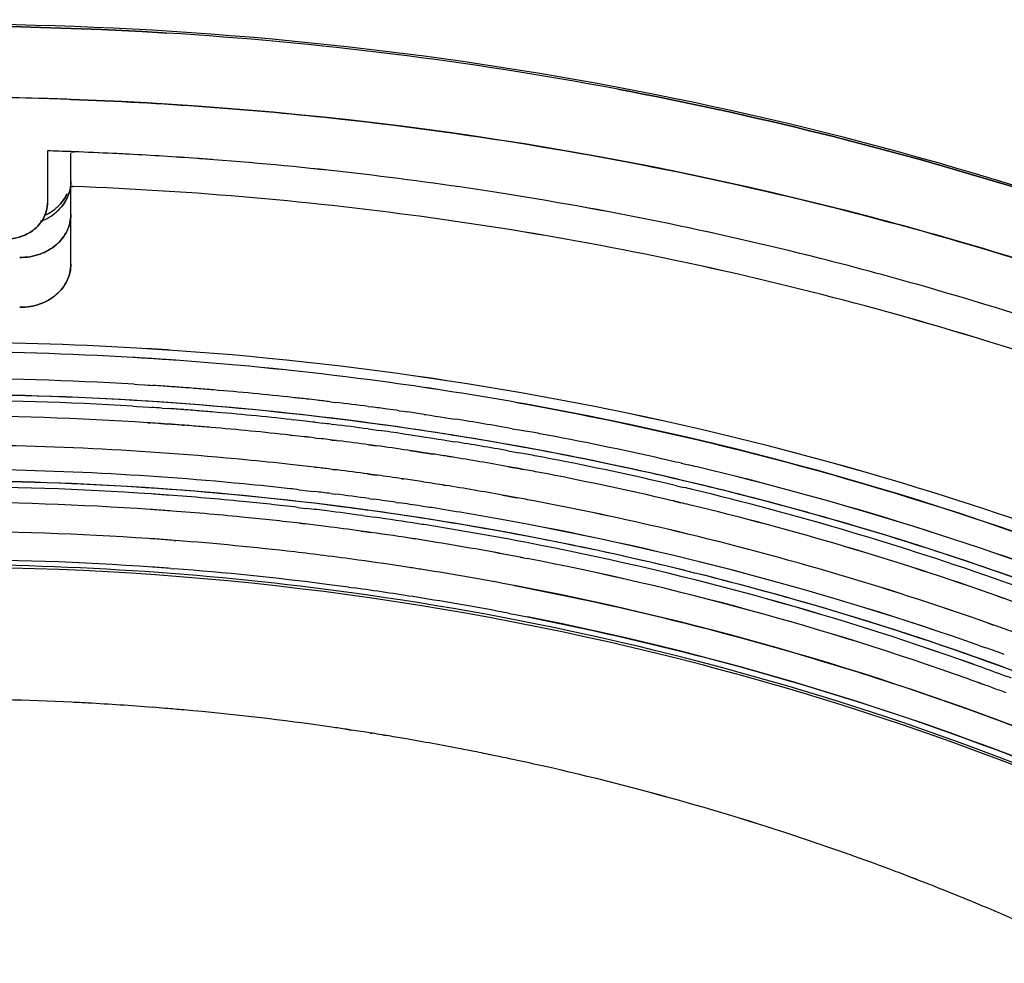
# Model space of a CAD drawing. Extents: x -942 to 2096, y -1013 to 886.
# Drawn here: x 133 to 193, y 598 to 655 of the extents above; entities that cross this region are included whole.
import ezdxf

# ---------------------------------------------------------------- set-up
doc = ezdxf.new("R2010")
doc.units = 0
doc.header["$LTSCALE"] = 65.395
doc.layers.get('0').update_dxf_attribs({"linetype": 'CONTINUOUS'})

msp = doc.modelspace()

# ---------------------------------------------------------------- linework, layer by layer
at = {"color": 7, "linetype": 'Continuous'}
for p, q in [((142.286, 653.918), (142.039, 653.933)), ((142.039, 653.933), (142.286, 653.918)), ((135.118, 646.828), (135.118, 643.689)), ((136.72, 646.773), (136.535, 646.78)), ((136.535, 646.78), (136.72, 646.773)), ((136.531, 640.015), (136.531, 646.697)), ((136.531, 644.69), (136.677, 644.685)), ((136.677, 644.685), (136.531, 644.69)), ((136.531, 640.015), (136.531, 640.015)), ((140.342, 632.783), (140.565, 632.769)), ((140.565, 632.769), (140.981, 632.744)), ((140.981, 632.744), (141.167, 632.732)), ((141.167, 632.732), (141.324, 632.722)), ((141.324, 632.722), (141.465, 632.713)), ((140.253, 631.464), (140.475, 631.451)), ((140.475, 631.451), (140.89, 631.425)), ((140.89, 631.425), (141.234, 631.403)), ((141.234, 631.403), (141.376, 631.393)), ((142, 631.351), (142.429, 631.321)), ((152.151, 631.728), (152.291, 631.712)), ((152.291, 631.712), (152.466, 631.691)), ((154.431, 631.443), (154.602, 631.42)), ((163.429, 631.673), (163.862, 631.596)), ((163.862, 631.596), (163.429, 631.673)), ((143.326, 631.255), (143.437, 631.247)), ((156.294, 631.189), (156.544, 631.154)), ((156.544, 631.154), (156.818, 631.115)), ((157.793, 630.972), (157.906, 630.955)), ((157.906, 630.955), (158.158, 630.917)), ((158.158, 630.917), (158.466, 630.871)), ((158.466, 630.871), (158.791, 630.821)), ((158.791, 630.821), (158.995, 630.789)), ((158.995, 630.789), (159.247, 630.75)), ((159.247, 630.75), (159.65, 630.687)), ((141.171, 630.468), (141.312, 630.459)), ((141.312, 630.459), (141.171, 630.468)), ((141.936, 630.417), (142.365, 630.387)), ((142.365, 630.387), (141.936, 630.417)), ((143.262, 630.321), (143.373, 630.312)), ((143.373, 630.312), (143.263, 630.321)), ((149.786, 630.657), (149.921, 630.642)), ((151.246, 630.492), (151.389, 630.475)), ((151.389, 630.475), (151.668, 630.442)), ((152.198, 630.378), (152.331, 630.362)), ((163.103, 630.108), (163.536, 630.03)), ((149.722, 629.722), (149.857, 629.707)), ((149.857, 629.707), (149.722, 629.722)), ((151.182, 629.556), (151.325, 629.539)), ((151.325, 629.539), (151.476, 629.521)), ((151.604, 629.506), (151.476, 629.522)), ((154.421, 630.094), (154.58, 630.072)), ((154.58, 630.072), (155.047, 630.009)), ((156.544, 629.798), (157.011, 629.729)), ((157.011, 629.729), (157.106, 629.715)), ((157.106, 629.715), (157.519, 629.653)), ((157.519, 629.653), (157.632, 629.636)), ((157.632, 629.636), (157.87, 629.6)), ((157.87, 629.6), (158.173, 629.554)), ((158.173, 629.554), (158.517, 629.501)), ((163.536, 630.03), (163.743, 629.993)), ((152.134, 629.442), (152.267, 629.426)), ((152.267, 629.426), (152.134, 629.442)), ((152.267, 629.426), (152.514, 629.395)), ((152.513, 629.395), (152.267, 629.426)), ((152.514, 629.395), (152.662, 629.377)), ((154.617, 629.122), (154.444, 629.146)), ((154.444, 629.145), (154.617, 629.122)), ((154.617, 629.122), (154.929, 629.08)), ((154.922, 629.081), (154.617, 629.122)), ((158.517, 629.501), (158.973, 629.429)), ((158.973, 629.429), (159.376, 629.365)), ((159.376, 629.365), (159.628, 629.325)), ((156.915, 628.797), (156.82, 628.811)), ((156.915, 628.797), (157.328, 628.735)), ((157.328, 628.735), (156.915, 628.797)), ((157.328, 628.735), (157.441, 628.718)), ((157.441, 628.718), (157.328, 628.735)), ((157.441, 628.718), (157.679, 628.682)), ((157.679, 628.682), (157.441, 628.718)), ((157.679, 628.682), (157.982, 628.636)), ((157.982, 628.636), (157.679, 628.682)), ((157.982, 628.636), (158.326, 628.583)), ((158.326, 628.583), (157.982, 628.636)), ((159.185, 628.447), (159.437, 628.407)), ((159.437, 628.407), (159.185, 628.447)), ((162.828, 628.78), (163.069, 628.736)), ((163.069, 628.736), (163.306, 628.693)), ((163.306, 628.693), (163.468, 628.664)), ((151.206, 627.791), (151.307, 627.779)), ((151.307, 627.779), (151.206, 627.791)), ((162.879, 627.819), (163.116, 627.776)), ((163.116, 627.776), (162.879, 627.819)), ((163.116, 627.776), (163.277, 627.747)), ((163.277, 627.747), (163.116, 627.776)), ((163.277, 627.747), (163.41, 627.723)), ((163.41, 627.723), (163.277, 627.747)), ((173.281, 628.028), (173.719, 627.926)), ((152.283, 627.661), (152.148, 627.678)), ((152.283, 627.661), (152.394, 627.647)), ((152.394, 627.647), (152.559, 627.627)), ((152.559, 627.627), (152.394, 627.647)), ((154.397, 627.387), (154.498, 627.374)), ((154.601, 627.36), (154.414, 627.385)), ((154.498, 627.374), (154.601, 627.36)), ((154.601, 627.36), (154.772, 627.336)), ((154.779, 627.335), (154.601, 627.36)), ((154.772, 627.336), (154.872, 627.323)), ((154.988, 627.306), (154.779, 627.335)), ((154.872, 627.323), (154.988, 627.307)), ((163.41, 627.723), (163.596, 627.689)), ((163.596, 627.689), (163.41, 627.723)), ((163.596, 627.689), (163.763, 627.658)), ((163.763, 627.658), (163.596, 627.689)), ((156.463, 627.097), (156.558, 627.083)), ((156.558, 627.083), (156.463, 627.097)), ((158.902, 626.724), (159.081, 626.695)), ((159.081, 626.695), (158.902, 626.724)), ((172.999, 626.674), (173.437, 626.571)), ((150.262, 626.434), (150.426, 626.416)), ((150.426, 626.416), (150.781, 626.374)), ((150.781, 626.374), (151.208, 626.324)), ((152.184, 626.205), (152.294, 626.192)), ((152.294, 626.192), (152.459, 626.171)), ((162.523, 626.111), (162.76, 626.068)), ((162.76, 626.068), (162.523, 626.111)), ((162.76, 626.068), (163.063, 626.013)), ((163.062, 626.013), (162.76, 626.068)), ((163.407, 625.95), (163.062, 626.013)), ((163.063, 626.013), (163.407, 625.95)), ((150.188, 625.372), (150.352, 625.353)), ((154.459, 625.909), (154.577, 625.893)), ((154.577, 625.893), (154.752, 625.869)), ((156.116, 625.675), (156.261, 625.654)), ((172.809, 625.757), (173.246, 625.654)), ((173.246, 625.654), (172.809, 625.757)), ((179.626, 625.41), (179.388, 625.475)), ((150.352, 625.353), (150.707, 625.311)), ((154.108, 624.877), (154.221, 624.861)), ((154.221, 624.861), (154.396, 624.837)), ((154.274, 625.222), (154.392, 625.206)), ((154.396, 624.837), (154.534, 624.818)), ((154.534, 624.818), (154.786, 624.782)), ((150.288, 624.418), (150.124, 624.437)), ((150.643, 624.376), (150.288, 624.418)), ((150.288, 624.417), (150.643, 624.376)), ((154.343, 623.899), (153.983, 623.949)), ((153.999, 623.946), (154.342, 623.899)), ((154.342, 623.899), (154.595, 623.863)), ((154.595, 623.864), (154.343, 623.899)), ((142.719, 623.388), (142.847, 623.378)), ((163.571, 622.377), (163.783, 622.336)), ((163.783, 622.336), (163.571, 622.377)), ((163.783, 622.336), (164.003, 622.294)), ((142.53, 621.697), (142.731, 621.682)), ((163.215, 620.67), (163.428, 620.63)), ((163.428, 620.63), (163.215, 620.67)), ((163.428, 620.63), (163.648, 620.588)), ((163.648, 620.587), (163.428, 620.63)), ((153.242, 620.568), (153.592, 620.521)), ((163.648, 620.588), (163.935, 620.532)), ((163.936, 620.532), (163.648, 620.587)), ((192.328, 620.029), (192.679, 619.904)), ((192.679, 619.905), (192.328, 620.029)), ((179.398, 620.021), (179.613, 619.96)), ((162.868, 619.004), (163.038, 618.972)), ((163.038, 618.972), (163.161, 618.948)), ((163.161, 618.948), (163.301, 618.922)), ((163.301, 618.922), (163.589, 618.866)), ((163.589, 618.866), (164.02, 618.781)), ((191.752, 618.412), (192.099, 618.289)), ((192.099, 618.289), (191.752, 618.412)), ((191.261, 617.042), (191.607, 616.92)), ((153.411, 611.973), (153.129, 612.015)), ((153.129, 612.015), (153.411, 611.973)), ((154.673, 611.777), (154.576, 611.792)), ((154.576, 611.792), (154.673, 611.777)), ((155.525, 611.639), (155.262, 611.682)), ((155.263, 611.682), (155.525, 611.639))]:
    msp.add_line(p, q, dxfattribs=at)
for centre, radius, start, end in [((128.619, 433.066), 221.275, 79.36526, 86.45894), ((128.688, 433.614), 220.723, 79.35633, 86.46777), ((128.527, 426.86), 223.208, 88.34201, 89.1461), ((128.527, 426.863), 223.205, 88.34209, 89.14619), ((128.529, 426.922), 223.146, 88.07984, 88.34199), ((128.529, 426.925), 223.143, 88.07992, 88.34207), ((128.53, 426.958), 223.11, 87.94025, 88.07984), ((128.53, 426.96), 223.108, 87.94032, 88.07992), ((128.457, 427.447), 219.481, 87.89083, 88.26089), ((128.553, 428.827), 218.1, 87.90268, 88.27508), ((128.455, 427.378), 219.551, 87.23106, 87.84267), ((128.546, 428.624), 218.302, 87.23909, 87.85415), ((128.454, 427.367), 219.562, 86.9746, 87.23106), ((128.54, 428.506), 218.421, 86.98135, 87.23912), ((128.535, 428.412), 218.515, 85.90378, 86.98131), ((128.458, 427.44), 219.489, 85.90193, 86.97467), ((128.535, 428.406), 218.521, 85.64458, 85.9038), ((128.47, 427.6), 219.328, 85.64362, 85.90185), ((128.616, 429.286), 217.638, 81.16139, 85.64825), ((128.602, 429.067), 217.856, 81.16679, 85.64916), ((134.154, 645.003), 2.377, 334.9182, 352.6683), ((128.515, 427.942), 216.896, 82.09571, 87.84324), ((128.563, 428.485), 216.351, 82.08862, 87.85064), ((129.043, 432.097), 214.794, 75.82773, 81.15886), ((129.191, 432.805), 214.072, 75.81957, 81.16871), ((133.658, 645.728), 3.072, 295.55984, 304.75171), ((133.738, 645.608), 2.928, 304.78871, 308.87879), ((133.787, 645.546), 2.849, 308.8883, 310.86344), ((133.794, 645.539), 2.839, 308.88311, 310.88878), ((133.831, 645.496), 2.783, 310.85525, 315.82508), ((133.836, 645.49), 2.774, 310.8818, 315.88946), ((133.817, 645.262), 2.804, 310.90188, 313.13711), ((133.822, 645.256), 2.796, 310.90062, 312.91907), ((133.872, 645.204), 2.724, 312.8969, 320.17609), ((133.872, 645.205), 2.725, 313.11472, 320.1108), ((133.779, 645.307), 2.862, 307.22627, 310.89093), ((129.073, 431.954), 212.846, 76.22085, 82.09607), ((128.995, 431.546), 213.26, 76.22656, 82.09035), ((132.815, 643.974), 2.402, 306.1574, 310.25592), ((132.816, 643.973), 2.4, 306.15538, 310.25603), ((129.817, 435.323), 211.477, 73.93172, 75.81693), ((129.82, 435.322), 211.477, 73.93254, 75.81775), ((129.891, 435.364), 209.339, 70.29496, 76.21601), ((130.291, 436.697), 207.948, 70.27491, 76.23559), ((130.399, 437.331), 209.386, 71.01101, 73.93278), ((130.414, 437.371), 209.344, 71.0112, 73.93353), ((128.52, 430.752), 204.559, 86.64576, 89.97648), ((128.523, 430.803), 204.508, 86.64567, 89.97724), ((128.543, 431.165), 204.146, 85.95439, 86.64519), ((128.537, 431.056), 204.254, 85.95496, 86.64541), ((128.526, 434.099), 200.637, 86.63989, 89.96737), ((128.518, 433.926), 200.811, 86.35751, 86.6407), ((128.521, 433.967), 200.77, 86.06777, 86.35747), ((128.524, 434.011), 200.726, 85.9102, 86.06777), ((128.717, 433.181), 202.123, 76.00233, 85.96351), ((128.894, 434.295), 200.998, 75.97441, 85.99144), ((128.585, 434.754), 199.98, 82.54264, 85.91257), ((128.585, 434.755), 199.98, 82.5426, 85.91253), ((128.526, 433.772), 199.361, 86.60201, 89.99843), ((128.521, 433.643), 199.49, 86.0999, 86.27966), ((128.523, 433.674), 199.459, 85.95825, 86.0999), ((128.527, 433.722), 199.411, 85.68613, 85.95826), ((128.531, 433.781), 199.352, 85.52255, 85.68613), ((128.537, 433.854), 199.279, 85.22551, 85.52256), ((128.75, 436.09), 198.634, 82.18983, 82.53963), ((128.814, 436.548), 198.172, 79.94054, 82.1925), ((128.814, 436.549), 198.171, 79.94057, 82.19037), ((128.533, 434.742), 197.423, 82.19983, 89.96977), ((128.532, 434.714), 197.452, 82.38837, 89.88326), ((128.534, 434.71), 197.454, 82.38919, 89.88394), ((128.568, 434.214), 198.918, 83.85041, 85.22587), ((128.617, 434.678), 198.451, 83.60096, 83.85), ((128.633, 434.822), 198.306, 83.42539, 83.60096), ((128.526, 436.25), 195.566, 86.56227, 89.99841), ((128.522, 436.136), 195.68, 86.05037, 86.23363), ((128.527, 436.212), 195.604, 85.66096, 85.92453), ((128.65, 434.971), 198.156, 83.18885, 83.4254), ((128.697, 435.362), 197.762, 82.52333, 83.09707), ((128.752, 435.779), 197.342, 82.19194, 82.47317), ((128.773, 435.93), 197.189, 81.97722, 82.19191), ((130.136, 442.411), 192.168, 67.60234, 79.89206), ((128.525, 436.209), 194.67, 86.27547, 89.96316), ((128.532, 436.28), 195.536, 85.46179, 85.62855), ((128.538, 436.356), 195.46, 85.15896, 85.4618), ((128.571, 436.728), 195.086, 83.75708, 85.15935), ((128.786, 436.022), 197.096, 81.5368, 81.82341), ((128.522, 436.122), 194.757, 86.05045, 86.23458), ((128.522, 436.123), 194.756, 86.05042, 86.23455), ((128.527, 436.198), 194.681, 85.65919, 85.92402), ((128.527, 436.199), 194.681, 85.65916, 85.92399), ((128.532, 436.266), 194.613, 85.45908, 85.62663), ((128.532, 436.267), 194.612, 85.45905, 85.6266), ((128.538, 436.342), 194.537, 85.15482, 85.45909), ((128.538, 436.343), 194.536, 85.15479, 85.45906), ((128.571, 436.716), 194.162, 83.74625, 85.15518), ((128.571, 436.715), 194.163, 83.74629, 85.15521), ((128.624, 437.219), 194.592, 83.50275, 83.71663), ((128.639, 437.354), 194.456, 83.32376, 83.50275), ((128.664, 437.569), 194.24, 83.04105, 83.19857), ((128.707, 437.913), 193.893, 82.37907, 83.0016), ((128.794, 436.864), 195.284, 79.80527, 82.38096), ((128.756, 436.609), 195.543, 82.19047, 82.37998), ((128.808, 436.975), 195.174, 80.02817, 82.191), ((128.808, 436.974), 195.175, 80.0281, 82.19092), ((128.846, 436.407), 196.707, 79.97077, 80.99056), ((128.624, 437.207), 193.667, 83.49075, 83.70563), ((128.624, 437.208), 193.666, 83.49071, 83.7056), ((128.639, 437.342), 193.531, 83.31091, 83.49074), ((128.639, 437.344), 193.53, 83.31087, 83.4907), ((128.771, 438.395), 193.406, 81.74404, 82.19193), ((128.906, 436.745), 196.364, 79.61631, 79.78092), ((128.925, 436.852), 196.255, 79.34277, 79.61632), ((129.065, 437.57), 195.523, 77.12349, 79.34403), ((128.524, 435.523), 193.602, 84.51108, 89.96867), ((128.524, 435.524), 193.601, 84.51106, 89.96866), ((128.665, 437.558), 193.314, 83.02685, 83.18511), ((128.665, 437.559), 193.313, 83.02681, 83.18508), ((128.716, 437.963), 192.905, 82.33555, 82.86928), ((128.716, 437.965), 192.904, 82.33551, 82.86926), ((128.772, 438.385), 192.48, 81.62128, 82.19194), ((128.772, 438.385), 192.48, 81.62132, 82.1898), ((128.85, 438.895), 192.901, 79.85483, 80.81902), ((128.885, 437.425), 194.717, 79.80254, 80.02745), ((129.308, 439.532), 192.569, 74.28739, 80.04285), ((129.006, 438.044), 194.085, 77.57224, 79.80535), ((129.141, 438.782), 193.336, 74.67574, 79.80621), ((130.154, 439.325), 195.813, 67.97448, 75.97542), ((130.171, 439.381), 195.754, 67.97285, 75.97618), ((128.807, 438.618), 192.245, 80.90836, 81.1675), ((128.85, 438.879), 191.98, 79.79038, 80.83243), ((128.908, 439.222), 192.568, 79.51431, 79.66125), ((128.929, 439.333), 192.456, 79.21446, 79.51432), ((129.075, 440.076), 191.699, 76.9514, 79.2158), ((128.59, 436.238), 192.883, 83.70533, 84.51012), ((128.59, 436.239), 192.882, 83.7053, 84.5101), ((128.632, 436.627), 192.493, 83.26531, 83.70523), ((128.632, 436.628), 192.492, 83.26527, 83.70519), ((128.664, 436.897), 192.221, 82.98254, 83.23493), ((128.664, 436.898), 192.22, 82.9825, 83.2349), ((129.253, 438.416), 194.656, 76.92743, 77.12202), ((129.309, 438.657), 194.409, 76.64175, 76.79499), ((130.033, 441.531), 191.445, 68.5821, 76.65383), ((130.366, 442.594), 190.335, 68.55852, 76.67741), ((128.524, 435.503), 192.165, 84.49965, 89.95774), ((128.717, 437.32), 191.794, 82.30534, 82.85898), ((128.717, 437.321), 191.793, 82.30032, 82.85902), ((128.771, 437.722), 191.389, 81.68069, 82.12668), ((128.926, 439.301), 191.551, 79.22023, 79.52151), ((129.072, 440.044), 190.794, 76.94644, 79.22157), ((129.21, 438.991), 193.117, 77.08353, 77.57085), ((129.471, 440.103), 191.975, 74.92871, 77.08523), ((128.525, 437.943), 188.677, 86.09628, 89.99818), ((128.533, 436.463), 190.506, 82.19847, 89.96866), ((128.535, 436.483), 190.487, 82.2343, 89.36591), ((128.533, 436.422), 190.545, 82.23619, 89.36555), ((128.591, 436.229), 191.436, 83.66239, 84.49868), ((128.786, 437.821), 191.288, 81.32863, 81.6519), ((128.801, 437.922), 191.186, 80.94136, 81.32864), ((128.845, 438.191), 190.914, 79.83963, 80.88746), ((129.27, 440.943), 190.81, 76.7514, 76.94983), ((129.328, 441.189), 190.557, 76.46008, 76.61634), ((128.525, 437.906), 188.713, 85.78264, 86.09698), ((128.544, 438.16), 188.459, 84.41946, 85.78292), ((128.624, 436.534), 191.129, 83.49957, 83.66222), ((128.667, 436.899), 190.762, 82.91865, 83.21392), ((128.721, 437.329), 190.328, 82.22821, 82.8352), ((129.862, 443.311), 188.369, 70.53106, 76.4667), ((130.078, 444.039), 187.611, 70.51905, 76.47871), ((128.525, 437.925), 187.758, 86.09661, 89.96179), ((128.6, 438.729), 187.887, 83.40207, 84.41939), ((128.768, 437.678), 189.975, 81.7234, 82.13869), ((128.784, 437.788), 189.865, 81.26559, 81.67902), ((128.8, 437.89), 189.762, 80.96325, 81.26558), ((128.919, 438.609), 190.49, 79.26627, 79.56923), ((129.077, 439.409), 189.673, 76.77964, 79.26798), ((129.077, 439.41), 189.673, 76.77957, 79.2679), ((129.268, 440.91), 189.906, 76.74554, 76.94494), ((129.268, 440.911), 189.905, 76.74549, 76.94487), ((129.326, 441.157), 189.652, 76.4513, 76.60987), ((129.326, 441.158), 189.652, 76.45124, 76.60979), ((129.857, 443.266), 187.477, 70.53547, 76.4579), ((130.071, 443.99), 186.724, 70.52346, 76.46979), ((129.748, 441.16), 190.882, 74.66288, 74.85274), ((128.525, 437.893), 187.79, 85.78138, 86.09726), ((128.525, 437.893), 187.79, 85.78139, 86.09728), ((128.545, 438.146), 187.536, 84.41153, 85.78166), ((128.545, 438.147), 187.536, 84.41149, 85.78166), ((128.6, 438.717), 186.963, 83.3891, 84.41146), ((128.6, 438.718), 186.961, 83.38909, 84.41142), ((128.666, 439.3), 187.312, 82.85896, 83.24229), ((128.718, 439.716), 186.893, 82.19208, 82.85908), ((128.815, 438.677), 188.274, 79.48673, 82.22872), ((128.801, 438.637), 188.316, 79.89991, 82.18962), ((128.802, 438.638), 188.314, 79.89999, 82.18972), ((128.776, 440.137), 186.468, 81.15507, 81.98189), ((128.839, 438.134), 189.515, 79.85333, 80.96343), ((130.092, 442.366), 189.628, 71.21947, 74.6666), ((129.825, 441.448), 190.584, 74.28117, 74.66221), ((130.158, 442.599), 189.387, 71.21595, 74.28386), ((130.562, 443.883), 188.041, 68.96748, 74.29642), ((128.666, 439.289), 186.386, 82.84331, 83.22854), ((128.666, 439.291), 186.385, 82.84331, 83.22852), ((128.718, 439.701), 185.972, 82.18723, 82.84342), ((128.8, 440.293), 186.31, 80.86271, 81.155), ((128.862, 440.67), 185.928, 79.11457, 80.86324), ((128.89, 438.423), 189.221, 79.58096, 79.85312), ((129.415, 441.041), 186.551, 70.63891, 79.59408), ((129.723, 442.198), 185.358, 70.61004, 79.62295), ((128.525, 437.274), 186.655, 86.09884, 89.96272), ((128.774, 440.109), 185.56, 81.17053, 82.00137), ((128.775, 440.11), 185.558, 81.17058, 82.00141), ((128.89, 439.152), 187.793, 79.48285, 79.89918), ((129.291, 441.124), 185.782, 74.28393, 79.91406), ((129.168, 440.578), 186.341, 74.36176, 79.48669), ((129.197, 440.687), 186.228, 74.36128, 79.48921), ((129.796, 442.398), 186.599, 70.60818, 76.78483), ((130.02, 443.161), 185.806, 70.59503, 76.79811), ((128.525, 437.239), 186.689, 85.79319, 86.09951), ((128.525, 437.24), 186.688, 85.79316, 86.09948), ((128.529, 437.293), 186.635, 85.63939, 85.79315), ((128.529, 437.292), 186.636, 85.6394, 85.79318), ((128.568, 437.761), 186.166, 83.38765, 85.6011), ((128.568, 437.762), 186.165, 83.38761, 85.60109), ((128.798, 440.264), 185.403, 80.87675, 81.17046), ((128.798, 440.265), 185.402, 80.87685, 81.17051), ((128.858, 440.625), 185.037, 79.18725, 80.87724), ((128.858, 440.625), 185.036, 79.18721, 80.87734), ((129.473, 443.634), 182.903, 70.38846, 79.12693), ((129.774, 444.741), 181.758, 70.3609, 79.1545), ((128.659, 438.574), 185.347, 82.83781, 83.38659), ((128.659, 438.576), 185.346, 82.83778, 83.38655), ((128.718, 439.042), 184.876, 82.18919, 82.83784), ((128.717, 439.04), 184.878, 82.18925, 82.83787), ((128.525, 437.354), 184.875, 85.99304, 89.99813), ((128.532, 438.517), 183.412, 82.19852, 90.00041), ((128.769, 439.415), 184.499, 81.22954, 82.18912), ((128.769, 439.417), 184.498, 81.22966, 82.18917), ((129.476, 443.618), 181.981, 70.39176, 79.06284), ((129.774, 444.712), 180.85, 70.36448, 79.09002), ((130.91, 444.82), 187.042, 68.96383, 71.21486), ((130.616, 443.951), 187.959, 70.91681, 71.21499), ((128.695, 440.112), 181.66, 75.3548, 90.05165), ((128.527, 437.349), 184.88, 85.65612, 85.99369), ((128.584, 438.023), 184.203, 82.71869, 85.59541), ((128.793, 439.574), 184.338, 80.97709, 81.22944), ((128.793, 439.575), 184.337, 80.97706, 81.22956), ((128.85, 439.927), 183.981, 79.23484, 80.97759), ((128.851, 439.928), 183.98, 79.23486, 80.97756), ((130.723, 444.262), 187.629, 70.57231, 70.91683), ((128.716, 439.109), 183.109, 82.30264, 82.71651), ((131.117, 447.019), 184.454, 68.3909, 70.51483), ((128.77, 439.504), 182.711, 80.99898, 82.19205), ((128.846, 439.978), 182.23, 79.23984, 80.99932), ((130.929, 446.584), 180.082, 66.56091, 74.38624), ((130.912, 446.541), 180.128, 66.69217, 74.31356), ((130.51, 445.406), 181.329, 66.71753, 74.28834), ((130.888, 446.356), 184.221, 69.70608, 70.4018), ((130.795, 445.425), 183.413, 70.10274, 70.47354), ((130.776, 445.326), 182.057, 70.10668, 70.48025), ((130.8, 447.743), 178.586, 69.84867, 70.3472), ((130.936, 448.113), 178.192, 69.56147, 69.84859), ((130.788, 447.678), 177.716, 69.85015, 70.35112), ((130.788, 447.679), 177.715, 69.85001, 70.351), ((130.924, 448.048), 177.322, 69.56149, 69.85007), ((130.924, 448.049), 177.321, 69.56141, 69.84994), ((128.528, 446.995), 166.844, 87.23228, 89.99883), ((128.519, 446.764), 167.076, 86.89888, 87.23307), ((128.523, 446.828), 167.011, 85.56229, 86.89907), ((128.535, 446.989), 166.85, 85.29164, 85.56215), ((128.543, 447.086), 166.752, 84.91517, 85.29165), ((128.625, 447.922), 165.913, 81.81779, 84.9177), ((128.746, 448.826), 165.001, 81.50199, 81.81469), ((128.762, 448.933), 164.892, 80.99308, 81.40269), ((128.777, 449.027), 164.798, 80.75145, 80.95893), ((128.796, 449.147), 164.676, 80.272, 80.65881), ((128.817, 449.265), 164.557, 79.97126, 80.27199), ((128.869, 449.559), 164.257, 78.78479, 79.97154), ((128.942, 449.93), 163.879, 78.37782, 78.78451), ((128.983, 450.127), 163.678, 78.02806, 78.37781), ((129.055, 450.465), 163.332, 77.18313, 78.02824), ((129.131, 450.803), 162.986, 76.9307, 77.18292), ((129.607, 452.758), 160.974, 70.56597, 76.93824), ((129.806, 453.442), 160.263, 70.5519, 76.95249), ((130.443, 455.305), 158.294, 70.31637, 70.54465), ((130.607, 455.762), 157.809, 69.42557, 70.31672), ((130.827, 456.348), 157.182, 68.95526, 69.4253), ((131.661, 458.47), 154.902, 64.20117, 68.96139), ((131.977, 459.201), 154.107, 64.18896, 68.97377)]:
    msp.add_arc(centre, radius, start, end, dxfattribs=at)
for points, knots in [([(264.573, 605.79), (255.544, 613.578), (235.669, 627.579), (190.924, 648.128), (128.531, 658.708), (66.139, 648.128), (21.393, 627.579), (1.518, 613.578), (-7.511, 605.79)], [0, 0, 0, 0, 0.121607, 0.246171, 0.5, 0.753829, 0.878393, 1, 1, 1, 1]), ([(142.039, 653.933), (129.044, 654.723), (102.946, 654.021), (64.87, 646.19), (29.348, 631.899), (8.02, 618.22), (-1.717, 610.498)], [0, 0, 0, 0, 0.25475, 0.50781, 0.756815, 1, 1, 1, 1]), ([(-1.717, 610.498), (8.02, 618.219), (29.348, 631.899), (64.87, 646.19), (102.946, 654.02), (129.044, 654.723), (142.039, 653.933)], [0, 0, 0, 0, 0.243185, 0.49219, 0.74525, 1, 1, 1, 1]), ([(258.78, 610.498), (246.084, 620.566), (217.561, 637.669), (185.834, 647.46), (169.455, 650.54)], [0, 0, 0, 0, 0.492972, 1, 1, 1, 1]), ([(169.455, 650.54), (185.833, 647.46), (217.561, 637.668), (246.084, 620.566), (258.78, 610.498)], [0, 0, 0, 0, 0.507028, 1, 1, 1, 1]), ([(200.147, 638.147), (195.073, 639.901), (174.392, 646.183), (152.774, 649.34), (136.549, 649.924)], [0, 0, 0, 0, 0.248505, 1, 1, 1, 1]), ([(136.549, 649.924), (141.984, 649.728), (163.538, 648.165), (184.869, 643.428), (200.147, 638.146)], [0, 0, 0, 0, 0.251766, 1, 1, 1, 1]), ([(163.862, 631.596), (167.265, 630.984), (180.71, 628.203), (193.864, 624), (203.358, 620.082)], [0, 0, 0, 0, 0.251824, 1, 1, 1, 1]), ([(215.464, 599.542), (206.019, 604.878), (185.842, 613.769), (164.373, 618.73), (153.429, 620.232)], [0, 0, 0, 0, 0.49547, 1, 1, 1, 1]), ([(163.935, 620.532), (167.607, 619.819), (182.065, 616.549), (196.126, 611.494), (206.14, 606.75)], [0, 0, 0, 0, 0.252336, 1, 1, 1, 1]), ([(206.14, 606.75), (202.819, 608.323), (189.223, 614.234), (174.878, 618.406), (163.936, 620.532)], [0, 0, 0, 0, 0.247906, 1, 1, 1, 1]), ([(205.339, 605.243), (202.087, 606.782), (188.772, 612.57), (174.731, 616.674), (164.02, 618.781)], [0, 0, 0, 0, 0.247923, 1, 1, 1, 1]), ([(164.02, 618.781), (167.614, 618.075), (181.766, 614.844), (195.53, 609.884), (205.339, 605.243)], [0, 0, 0, 0, 0.252314, 1, 1, 1, 1]), ([(215.383, 599.457), (212.221, 601.239), (199.205, 608.016), (185.304, 613.073), (174.624, 615.87)], [0, 0, 0, 0, 0.247453, 1, 1, 1, 1])]:
    msp.add_open_spline(points, degree=3, knots=knots, dxfattribs=at)
for points in [[(136.531, 644.979), (136.531, 644.638), (136.449, 644.29), (136.301, 643.983)], [(136.307, 644.244), (136.188, 643.991), (136.021, 643.758), (135.827, 643.557)], [(135.828, 643.559), (136.019, 643.756), (136.183, 643.985), (136.301, 644.233)], [(135.962, 643.458), (136.099, 643.621), (136.217, 643.803), (136.307, 643.996)], [(136.301, 643.983), (136.212, 643.795), (136.097, 643.619), (135.964, 643.46)], [(134.925, 642.855), (135.049, 643.112), (135.118, 643.404), (135.118, 643.689)], [(135.118, 643.689), (135.118, 643.404), (135.049, 643.112), (134.926, 642.855)], [(134.981, 642.955), (135.192, 643.056), (135.394, 643.182), (135.576, 643.329)], [(134.926, 642.855), (134.795, 642.583), (134.597, 642.337), (134.367, 642.141)], [(134.367, 642.141), (134.597, 642.337), (134.795, 642.583), (134.925, 642.855)], [(134.741, 642.602), (134.722, 642.595), (134.702, 642.588), (134.682, 642.581)], [(134.741, 642.602), (135.071, 642.728), (135.386, 642.911), (135.653, 643.143)], [(136.304, 642.023), (136.449, 642.329), (136.531, 642.675), (136.531, 643.015)], [(136.531, 643.015), (136.528, 642.677), (136.449, 642.332), (136.305, 642.026)], [(134.232, 642.035), (134.019, 641.88), (133.779, 641.757), (133.53, 641.673)], [(133.53, 641.673), (133.779, 641.758), (134.019, 641.88), (134.232, 642.035)], [(136.305, 642.026), (136.152, 641.701), (135.919, 641.407), (135.647, 641.173)], [(135.649, 641.175), (135.92, 641.408), (136.15, 641.7), (136.304, 642.023)], [(133.53, 641.673), (133.222, 641.568), (132.89, 641.519), (132.564, 641.525)], [(132.564, 641.525), (132.89, 641.518), (133.221, 641.569), (133.53, 641.673)], [(134.679, 640.615), (135.031, 640.741), (135.366, 640.931), (135.649, 641.175)], [(135.647, 641.173), (135.364, 640.931), (135.029, 640.743), (134.679, 640.615)], [(134.679, 640.615), (134.288, 640.474), (133.864, 640.408), (133.449, 640.418)], [(133.449, 640.418), (133.864, 640.408), (134.288, 640.475), (134.679, 640.615)], [(136.305, 639.025), (136.449, 639.331), (136.528, 639.677), (136.531, 640.015)], [(136.531, 640.015), (136.531, 639.676), (136.45, 639.331), (136.305, 639.025)], [(135.65, 638.176), (135.921, 638.409), (136.152, 638.702), (136.305, 639.025)], [(136.305, 639.025), (136.151, 638.702), (135.921, 638.409), (135.65, 638.176)], [(134.679, 637.615), (135.03, 637.744), (135.366, 637.932), (135.65, 638.176)], [(135.65, 638.176), (135.367, 637.932), (135.031, 637.741), (134.679, 637.615)], [(133.449, 637.418), (133.864, 637.408), (134.288, 637.474), (134.679, 637.615)], [(134.679, 637.615), (134.288, 637.475), (133.864, 637.408), (133.449, 637.418)]]:
    msp.add_open_spline(points, degree=3, dxfattribs=at)

doc.saveas('drawing.dxf')
